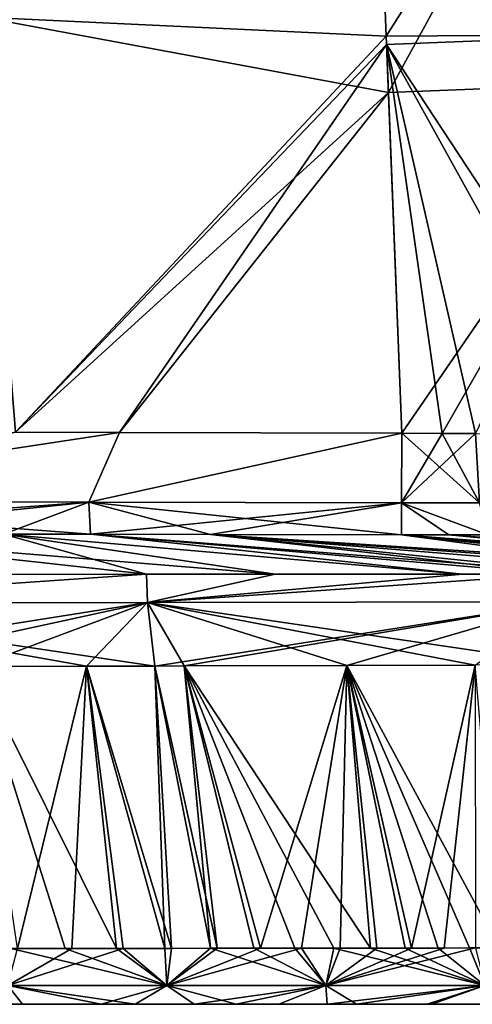
# Model space of a CAD drawing. Units: millimetres. Extents: x -163 to 360, y -314 to 109.
# Drawn here: x 284 to 311, y -314 to -256 of the extents above; entities that cross this region are included whole.
import ezdxf

# ---------------------------------------------------------------- set-up
doc = ezdxf.new("R2010")
doc.units = ezdxf.units.MM
doc.header["$LTSCALE"] = 65.185185
for name, color, linetype in [('100', 7, 'CONTINUOUS'), ('103', 7, 'CONTINUOUS'), ('105', 7, 'CONTINUOUS'), ('108', 7, 'CONTINUOUS'), ('12', 7, 'CONTINUOUS'), ('15', 7, 'CONTINUOUS'), ('177', 7, 'CONTINUOUS'), ('181', 7, 'CONTINUOUS'), ('182', 7, 'CONTINUOUS'), ('198', 7, 'CONTINUOUS'), ('199', 7, 'CONTINUOUS'), ('202', 7, 'CONTINUOUS'), ('5', 7, 'CONTINUOUS'), ('8', 7, 'CONTINUOUS'), ('87', 7, 'CONTINUOUS'), ('91', 7, 'CONTINUOUS'), ('92', 7, 'CONTINUOUS')]:
    doc.layers.add(name, color=color, linetype=linetype)

msp = doc.modelspace()

# ---------------------------------------------------------------- linework, layer by layer
at = {"layer": '100', "linetype": 'Continuous'}
for points in [[(291.777, -288.586, 88.731), (299.326, -288.582, 87.246), (270.252, -286.201, 48.653), (291.777, -288.586, 88.731)], [(270.252, -286.201, 48.653), (299.326, -288.582, 87.246), (283.374, -286.223, 48.631), (270.252, -286.201, 48.653)], [(283.828, -288.591, 90.268), (291.777, -288.586, 88.731), (270.252, -286.201, 48.653), (283.828, -288.591, 90.268)], [(299.326, -288.582, 87.246), (310.349, -288.575, 85.034), (283.374, -286.223, 48.631), (299.326, -288.582, 87.246)], [(283.374, -286.223, 48.631), (310.349, -288.575, 85.034), (288.486, -286.233, 48.621), (283.374, -286.223, 48.631)], [(315.881, -288.571, 83.904), (318.287, -288.569, 83.409), (288.486, -286.233, 48.621), (315.881, -288.571, 83.904)], [(288.486, -286.233, 48.621), (318.287, -288.569, 83.409), (295.54, -286.247, 48.606), (288.486, -286.233, 48.621)], [(310.349, -288.575, 85.034), (315.881, -288.571, 83.904), (288.486, -286.233, 48.621), (310.349, -288.575, 85.034)], [(331.344, -288.559, 80.682), (306.755, -286.273, 48.581), (295.54, -286.247, 48.606), (331.344, -288.559, 80.682)], [(328.261, -288.562, 81.332), (331.344, -288.559, 80.682), (295.54, -286.247, 48.606), (328.261, -288.562, 81.332)], [(324.05, -288.565, 82.214), (328.261, -288.562, 81.332), (295.54, -286.247, 48.606), (324.05, -288.565, 82.214)], [(318.287, -288.569, 83.409), (324.05, -288.565, 82.214), (295.54, -286.247, 48.606), (318.287, -288.569, 83.409)], [(309.541, -286.273, 48.479), (306.755, -286.273, 48.581), (336.489, -288.555, 79.59), (309.541, -286.273, 48.479)], [(336.489, -288.555, 79.59), (306.755, -286.273, 48.581), (335.28, -288.556, 79.847), (336.489, -288.555, 79.59)], [(335.28, -288.556, 79.847), (306.755, -286.273, 48.581), (333.607, -288.557, 80.203), (335.28, -288.556, 79.847)], [(333.607, -288.557, 80.203), (306.755, -286.273, 48.581), (331.344, -288.559, 80.682), (333.607, -288.557, 80.203)], [(311.835, -286.263, 48.254), (309.541, -286.273, 48.479), (340.032, -288.551, 78.823), (311.835, -286.263, 48.254)], [(340.032, -288.551, 78.823), (309.541, -286.273, 48.479), (339.532, -288.552, 78.937), (340.032, -288.551, 78.823)], [(339.532, -288.552, 78.937), (309.541, -286.273, 48.479), (339.039, -288.552, 79.045), (339.532, -288.552, 78.937)], [(339.039, -288.552, 79.045), (309.541, -286.273, 48.479), (338.404, -288.553, 79.181), (339.039, -288.552, 79.045)], [(338.404, -288.553, 79.181), (309.541, -286.273, 48.479), (337.492, -288.554, 79.375), (338.404, -288.553, 79.181)], [(337.492, -288.554, 79.375), (309.541, -286.273, 48.479), (336.489, -288.555, 79.59), (337.492, -288.554, 79.375)]]:
    msp.add_3dface(points, dxfattribs=at)
at = {"layer": '103', "linetype": 'Continuous'}
for points in [[(304.952, -233.61, 43), (282.109, -255.835, 43), (305.862, -256.949, 43), (304.952, -233.61, 43)], [(282.109, -255.835, 43), (284.068, -280.236, 43), (305.862, -256.949, 43), (282.109, -255.835, 43)], [(305.862, -256.949, 43), (284.068, -280.236, 43), (305.881, -257.437, 43), (305.862, -256.949, 43)], [(284.068, -280.236, 43), (290.187, -280.249, 43), (305.881, -257.437, 43), (284.068, -280.236, 43)], [(305.881, -257.437, 43), (290.187, -280.249, 43), (306.771, -280.288, 43), (305.881, -257.437, 43)]]:
    msp.add_3dface(points, dxfattribs=at)
at = {"layer": '105', "linetype": 'Continuous'}
for points in [[(304.906, -232.431, 43), (320.84, -256.854, 39.637), (319.865, -231.848, 39.637), (304.906, -232.431, 43)], [(304.906, -232.431, 43), (304.952, -233.61, 43), (320.84, -256.854, 39.637), (304.906, -232.431, 43)], [(304.952, -233.61, 43), (305.862, -256.949, 43), (320.84, -256.854, 39.637), (304.952, -233.61, 43)], [(305.862, -256.949, 43), (305.881, -257.437, 43), (320.84, -256.854, 39.637), (305.862, -256.949, 43)], [(305.881, -257.437, 43), (320.967, -280.38, 39.998), (320.84, -256.854, 39.637), (305.881, -257.437, 43)], [(305.881, -257.437, 43), (306.771, -280.288, 43), (309.15, -280.304, 42.919), (305.881, -257.437, 43)], [(320.967, -280.38, 39.998), (305.881, -257.437, 43), (318.545, -280.349, 40.964), (320.967, -280.38, 39.998)], [(318.545, -280.349, 40.964), (305.881, -257.437, 43), (311.111, -280.308, 42.73), (318.545, -280.349, 40.964)], [(311.111, -280.308, 42.73), (305.881, -257.437, 43), (309.15, -280.304, 42.919), (311.111, -280.308, 42.73)]]:
    msp.add_3dface(points, dxfattribs=at)
at = {"layer": '108', "linetype": 'Continuous'}
for points in [[(281.732, -294.016, 96.419), (289.998, -310.586, 96.464), (288.239, -293.994, 95.166), (281.732, -294.016, 96.419)], [(286.983, -310.59, 97.024), (289.998, -310.586, 96.464), (281.732, -294.016, 96.419), (286.983, -310.59, 97.024)], [(283.788, -310.594, 97.614), (286.983, -310.59, 97.024), (281.732, -294.016, 96.419), (283.788, -310.594, 97.614)], [(288.239, -293.994, 95.166), (292.848, -310.582, 95.93), (292.266, -293.981, 94.38), (288.239, -293.994, 95.166)], [(289.998, -310.586, 96.464), (292.848, -310.582, 95.93), (288.239, -293.994, 95.166), (289.998, -310.586, 96.464)], [(292.266, -293.981, 94.38), (295.541, -310.578, 95.422), (293.978, -293.975, 94.044), (292.266, -293.981, 94.38)], [(292.848, -310.582, 95.93), (295.541, -310.578, 95.422), (292.266, -293.981, 94.38), (292.848, -310.582, 95.93)], [(293.978, -293.975, 94.044), (304.936, -310.565, 93.621), (303.547, -293.944, 92.141), (293.978, -293.975, 94.044)], [(302.776, -310.568, 94.039), (304.936, -310.565, 93.621), (293.978, -293.975, 94.044), (302.776, -310.568, 94.039)], [(300.497, -310.571, 94.477), (302.776, -310.568, 94.039), (293.978, -293.975, 94.044), (300.497, -310.571, 94.477)], [(298.087, -310.574, 94.938), (300.497, -310.571, 94.477), (293.978, -293.975, 94.044), (298.087, -310.574, 94.938)], [(295.541, -310.578, 95.422), (298.087, -310.574, 94.938), (293.978, -293.975, 94.044), (295.541, -310.578, 95.422)], [(303.547, -293.944, 92.141), (312.495, -310.556, 92.14), (311.084, -293.92, 90.614), (303.547, -293.944, 92.141)], [(310.754, -310.558, 92.484), (312.495, -310.556, 92.14), (303.547, -293.944, 92.141), (310.754, -310.558, 92.484)], [(308.917, -310.56, 92.845), (310.754, -310.558, 92.484), (303.547, -293.944, 92.141), (308.917, -310.56, 92.845)], [(306.981, -310.563, 93.223), (308.917, -310.56, 92.845), (303.547, -293.944, 92.141), (306.981, -310.563, 93.223)], [(304.936, -310.565, 93.621), (306.981, -310.563, 93.223), (303.547, -293.944, 92.141), (304.936, -310.565, 93.621)]]:
    msp.add_3dface(points, dxfattribs=at)
at = {"layer": '12', "linetype": 'Continuous'}
for points in [[(305.862, -256.949, -43), (305.016, -235.252, -43), (319.975, -234.669, -39.637), (305.862, -256.949, -43)], [(305.99, -260.258, -43), (305.862, -256.949, -43), (319.975, -234.669, -39.637), (305.99, -260.258, -43)], [(320.95, -259.675, -39.637), (305.99, -260.258, -43), (319.975, -234.669, -39.637), (320.95, -259.675, -39.637)], [(306.771, -280.288, -43), (305.99, -260.258, -43), (320.95, -259.675, -39.637), (306.771, -280.288, -43)], [(306.771, -280.288, -43), (320.95, -259.675, -39.637), (309.15, -280.304, -42.919), (306.771, -280.288, -43)], [(309.15, -280.304, -42.919), (320.95, -259.675, -39.637), (311.111, -280.308, -42.73), (309.15, -280.304, -42.919)]]:
    msp.add_3dface(points, dxfattribs=at)
at = {"layer": '15', "linetype": 'Continuous'}
for points in [[(288.239, -293.994, -95.166), (284.188, -310.594, -97.54), (281.732, -294.016, -96.419), (288.239, -293.994, -95.166)], [(287.381, -310.589, -96.951), (284.188, -310.594, -97.54), (288.239, -293.994, -95.166), (287.381, -310.589, -96.951)], [(290.394, -310.585, -96.39), (287.381, -310.589, -96.951), (288.239, -293.994, -95.166), (290.394, -310.585, -96.39)], [(292.266, -293.981, -94.38), (293.241, -310.581, -95.856), (288.239, -293.994, -95.166), (292.266, -293.981, -94.38)], [(293.241, -310.581, -95.856), (290.394, -310.585, -96.39), (288.239, -293.994, -95.166), (293.241, -310.581, -95.856)], [(293.978, -293.975, -94.044), (295.93, -310.577, -95.348), (292.266, -293.981, -94.38), (293.978, -293.975, -94.044)], [(295.93, -310.577, -95.348), (293.241, -310.581, -95.856), (292.266, -293.981, -94.38), (295.93, -310.577, -95.348)], [(303.547, -293.944, -92.141), (298.472, -310.574, -94.865), (293.978, -293.975, -94.044), (303.547, -293.944, -92.141)], [(298.472, -310.574, -94.865), (295.93, -310.577, -95.348), (293.978, -293.975, -94.044), (298.472, -310.574, -94.865)], [(300.877, -310.571, -94.404), (298.472, -310.574, -94.865), (303.547, -293.944, -92.141), (300.877, -310.571, -94.404)], [(303.151, -310.568, -93.967), (300.877, -310.571, -94.404), (303.547, -293.944, -92.141), (303.151, -310.568, -93.967)], [(305.304, -310.565, -93.55), (303.151, -310.568, -93.967), (303.547, -293.944, -92.141), (305.304, -310.565, -93.55)], [(311.084, -293.92, -90.614), (307.343, -310.562, -93.153), (303.547, -293.944, -92.141), (311.084, -293.92, -90.614)], [(307.343, -310.562, -93.153), (305.304, -310.565, -93.55), (303.547, -293.944, -92.141), (307.343, -310.562, -93.153)], [(309.274, -310.56, -92.775), (307.343, -310.562, -93.153), (311.084, -293.92, -90.614), (309.274, -310.56, -92.775)], [(311.104, -310.558, -92.415), (309.274, -310.56, -92.775), (311.084, -293.92, -90.614), (311.104, -310.558, -92.415)]]:
    msp.add_3dface(points, dxfattribs=at)
at = {"layer": '177', "linetype": 'Continuous'}
for points in [[(291.777, -288.586, 88.731), (283.828, -288.591, 90.268), (267.26, -290.273, 97.292), (291.777, -288.586, 88.731)], [(291.839, -290.242, 92.606), (291.777, -288.586, 88.731), (267.26, -290.273, 97.292), (291.839, -290.242, 92.606)], [(299.326, -288.582, 87.246), (291.777, -288.586, 88.731), (291.839, -290.242, 92.606), (299.326, -288.582, 87.246)], [(315.881, -288.571, 83.904), (310.349, -288.575, 85.034), (291.839, -290.242, 92.606), (315.881, -288.571, 83.904)], [(316.365, -290.213, 87.662), (315.881, -288.571, 83.904), (291.839, -290.242, 92.606), (316.365, -290.213, 87.662)], [(310.349, -288.575, 85.034), (299.326, -288.582, 87.246), (291.839, -290.242, 92.606), (310.349, -288.575, 85.034)], [(267.682, -294.064, 99.056), (291.839, -290.242, 92.606), (267.26, -290.273, 97.292), (267.682, -294.064, 99.056)], [(267.682, -294.064, 99.056), (274.33, -294.041, 97.821), (291.839, -290.242, 92.606), (267.682, -294.064, 99.056)], [(274.33, -294.041, 97.821), (281.732, -294.016, 96.419), (291.839, -290.242, 92.606), (274.33, -294.041, 97.821)], [(281.732, -294.016, 96.419), (288.239, -293.994, 95.166), (291.839, -290.242, 92.606), (281.732, -294.016, 96.419)], [(288.239, -293.994, 95.166), (292.266, -293.981, 94.38), (291.839, -290.242, 92.606), (288.239, -293.994, 95.166)], [(292.266, -293.981, 94.38), (316.365, -290.213, 87.662), (291.839, -290.242, 92.606), (292.266, -293.981, 94.38)], [(292.266, -293.981, 94.38), (293.978, -293.975, 94.044), (316.365, -290.213, 87.662), (292.266, -293.981, 94.38)], [(293.978, -293.975, 94.044), (303.547, -293.944, 92.141), (316.365, -290.213, 87.662), (293.978, -293.975, 94.044)], [(303.547, -293.944, 92.141), (311.084, -293.92, 90.614), (316.365, -290.213, 87.662), (303.547, -293.944, 92.141)]]:
    msp.add_3dface(points, dxfattribs=at)
at = {"layer": '181', "linetype": 'Continuous'}
for points in [[(290.187, -280.249, 43), (284.068, -280.236, 43), (263.353, -284.324, 44.641), (290.187, -280.249, 43)], [(290.187, -280.249, 43), (263.353, -284.324, 44.641), (288.378, -284.354, 44.628), (290.187, -280.249, 43)], [(306.771, -280.288, 43), (290.187, -280.249, 43), (288.378, -284.354, 44.628), (306.771, -280.288, 43)], [(306.771, -280.288, 43), (288.378, -284.354, 44.628), (306.76, -284.38, 44.612), (306.771, -280.288, 43)], [(263.353, -284.324, 44.641), (263.477, -286.191, 48.664), (288.378, -284.354, 44.628), (263.353, -284.324, 44.641)], [(263.477, -286.191, 48.664), (270.252, -286.201, 48.653), (288.378, -284.354, 44.628), (263.477, -286.191, 48.664)], [(270.252, -286.201, 48.653), (283.374, -286.223, 48.631), (288.378, -284.354, 44.628), (270.252, -286.201, 48.653)], [(283.374, -286.223, 48.631), (288.486, -286.233, 48.621), (288.378, -284.354, 44.628), (283.374, -286.223, 48.631)], [(288.378, -284.354, 44.628), (288.486, -286.233, 48.621), (306.76, -284.38, 44.612), (288.378, -284.354, 44.628)], [(288.486, -286.233, 48.621), (295.54, -286.247, 48.606), (306.76, -284.38, 44.612), (288.486, -286.233, 48.621)], [(295.54, -286.247, 48.606), (306.755, -286.273, 48.581), (306.76, -284.38, 44.612), (295.54, -286.247, 48.606)]]:
    msp.add_3dface(points, dxfattribs=at)
at = {"layer": '182', "linetype": 'Continuous'}
for points in [[(309.15, -280.304, 42.919), (306.771, -280.288, 43), (306.76, -284.38, 44.612), (309.15, -280.304, 42.919)], [(311.111, -280.308, 42.73), (309.15, -280.304, 42.919), (306.76, -284.38, 44.612), (311.111, -280.308, 42.73)], [(311.111, -280.308, 42.73), (306.76, -284.38, 44.612), (311.335, -284.38, 44.335), (311.111, -280.308, 42.73)], [(306.755, -286.273, 48.581), (309.541, -286.273, 48.479), (306.76, -284.38, 44.612), (306.755, -286.273, 48.581)], [(309.541, -286.273, 48.479), (311.835, -286.263, 48.254), (306.76, -284.38, 44.612), (309.541, -286.273, 48.479)], [(306.76, -284.38, 44.612), (311.835, -286.263, 48.254), (311.335, -284.38, 44.335), (306.76, -284.38, 44.612)]]:
    msp.add_3dface(points, dxfattribs=at)
at = {"layer": '198', "linetype": 'Continuous'}
for points in [[(283.788, -310.594, 97.614), (283.624, -312.771, 96.966), (292.974, -312.771, 95.229), (283.788, -310.594, 97.614)], [(286.983, -310.59, 97.024), (283.788, -310.594, 97.614), (292.974, -312.771, 95.229), (286.983, -310.59, 97.024)], [(289.998, -310.586, 96.464), (286.983, -310.59, 97.024), (292.974, -312.771, 95.229), (289.998, -310.586, 96.464)], [(292.848, -310.582, 95.93), (289.998, -310.586, 96.464), (292.974, -312.771, 95.229), (292.848, -310.582, 95.93)], [(295.541, -310.578, 95.422), (292.848, -310.582, 95.93), (292.974, -312.771, 95.229), (295.541, -310.578, 95.422)], [(295.541, -310.578, 95.422), (292.974, -312.771, 95.229), (302.317, -312.771, 93.451), (295.541, -310.578, 95.422)], [(298.087, -310.574, 94.938), (295.541, -310.578, 95.422), (302.317, -312.771, 93.451), (298.087, -310.574, 94.938)], [(300.497, -310.571, 94.477), (298.087, -310.574, 94.938), (302.317, -312.771, 93.451), (300.497, -310.571, 94.477)], [(302.776, -310.568, 94.039), (300.497, -310.571, 94.477), (302.317, -312.771, 93.451), (302.776, -310.568, 94.039)], [(302.776, -310.568, 94.039), (302.317, -312.771, 93.451), (311.652, -312.771, 91.631), (302.776, -310.568, 94.039)], [(304.936, -310.565, 93.621), (302.776, -310.568, 94.039), (311.652, -312.771, 91.631), (304.936, -310.565, 93.621)], [(306.981, -310.563, 93.223), (304.936, -310.565, 93.621), (311.652, -312.771, 91.631), (306.981, -310.563, 93.223)], [(308.917, -310.56, 92.845), (306.981, -310.563, 93.223), (311.652, -312.771, 91.631), (308.917, -310.56, 92.845)], [(310.754, -310.558, 92.484), (308.917, -310.56, 92.845), (311.652, -312.771, 91.631), (310.754, -310.558, 92.484)], [(312.495, -310.556, 92.14), (310.754, -310.558, 92.484), (311.652, -312.771, 91.631), (312.495, -310.556, 92.14)], [(277.112, -313.87, 95.793), (284.483, -313.87, 94.448), (283.624, -312.771, 96.966), (277.112, -313.87, 95.793)], [(284.483, -313.87, 94.448), (291.095, -313.87, 93.221), (283.624, -312.771, 96.966), (284.483, -313.87, 94.448)], [(283.624, -312.771, 96.966), (291.095, -313.87, 93.221), (292.974, -312.771, 95.229), (283.624, -312.771, 96.966)], [(291.095, -313.87, 93.221), (297.038, -313.87, 92.099), (292.974, -312.771, 95.229), (291.095, -313.87, 93.221)], [(292.974, -312.771, 95.229), (297.038, -313.87, 92.099), (302.317, -312.771, 93.451), (292.974, -312.771, 95.229)], [(297.038, -313.87, 92.099), (302.39, -313.87, 91.074), (302.317, -312.771, 93.451), (297.038, -313.87, 92.099)], [(302.317, -312.771, 93.451), (302.39, -313.87, 91.074), (311.652, -312.771, 91.631), (302.317, -312.771, 93.451)], [(302.39, -313.87, 91.074), (311.577, -313.87, 89.281), (311.652, -312.771, 91.631), (302.39, -313.87, 91.074)]]:
    msp.add_3dface(points, dxfattribs=at)
at = {"layer": '199', "linetype": 'Continuous'}
for points in [[(287.381, -310.589, -96.951), (290.394, -310.585, -96.39), (283.624, -312.771, -96.966), (287.381, -310.589, -96.951)], [(290.394, -310.585, -96.39), (292.974, -312.771, -95.229), (283.624, -312.771, -96.966), (290.394, -310.585, -96.39)], [(284.188, -310.594, -97.54), (287.381, -310.589, -96.951), (283.624, -312.771, -96.966), (284.188, -310.594, -97.54)], [(290.394, -310.585, -96.39), (293.241, -310.581, -95.856), (292.974, -312.771, -95.229), (290.394, -310.585, -96.39)], [(298.472, -310.574, -94.865), (300.877, -310.571, -94.404), (292.974, -312.771, -95.229), (298.472, -310.574, -94.865)], [(300.877, -310.571, -94.404), (302.317, -312.771, -93.451), (292.974, -312.771, -95.229), (300.877, -310.571, -94.404)], [(295.93, -310.577, -95.348), (298.472, -310.574, -94.865), (292.974, -312.771, -95.229), (295.93, -310.577, -95.348)], [(293.241, -310.581, -95.856), (295.93, -310.577, -95.348), (292.974, -312.771, -95.229), (293.241, -310.581, -95.856)], [(300.877, -310.571, -94.404), (303.151, -310.568, -93.967), (302.317, -312.771, -93.451), (300.877, -310.571, -94.404)], [(309.274, -310.56, -92.775), (311.104, -310.558, -92.415), (302.317, -312.771, -93.451), (309.274, -310.56, -92.775)], [(311.104, -310.558, -92.415), (311.652, -312.771, -91.631), (302.317, -312.771, -93.451), (311.104, -310.558, -92.415)], [(307.343, -310.562, -93.153), (309.274, -310.56, -92.775), (302.317, -312.771, -93.451), (307.343, -310.562, -93.153)], [(305.304, -310.565, -93.55), (307.343, -310.562, -93.153), (302.317, -312.771, -93.451), (305.304, -310.565, -93.55)], [(303.151, -310.568, -93.967), (305.304, -310.565, -93.55), (302.317, -312.771, -93.451), (303.151, -310.568, -93.967)], [(289.108, -313.87, -93.592), (283.104, -313.87, -94.702), (283.624, -312.771, -96.966), (289.108, -313.87, -93.592)], [(292.974, -312.771, -95.229), (289.108, -313.87, -93.592), (283.624, -312.771, -96.966), (292.974, -312.771, -95.229)], [(294.574, -313.87, -92.566), (289.108, -313.87, -93.592), (292.974, -312.771, -95.229), (294.574, -313.87, -92.566)], [(302.317, -312.771, -93.451), (294.574, -313.87, -92.566), (292.974, -312.771, -95.229), (302.317, -312.771, -93.451)], [(299.556, -313.87, -91.618), (294.574, -313.87, -92.566), (302.317, -312.771, -93.451), (299.556, -313.87, -91.618)], [(304.104, -313.87, -90.742), (299.556, -313.87, -91.618), (302.317, -312.771, -93.451), (304.104, -313.87, -90.742)], [(311.652, -312.771, -91.631), (304.104, -313.87, -90.742), (302.317, -312.771, -93.451), (311.652, -312.771, -91.631)], [(308.261, -313.87, -89.933), (304.104, -313.87, -90.742), (311.652, -312.771, -91.631), (308.261, -313.87, -89.933)], [(308.547, -313.87, -89.877), (308.261, -313.87, -89.933), (311.652, -312.771, -91.631), (308.547, -313.87, -89.877)], [(312.065, -313.87, -89.184), (308.547, -313.87, -89.877), (311.652, -312.771, -91.631), (312.065, -313.87, -89.184)]]:
    msp.add_3dface(points, dxfattribs=at)
at = {"layer": '202', "linetype": 'Continuous'}
for points in [[(284.449, -313.87, -89.879), (260.362, -313.87, -89.879), (283.104, -313.87, -94.702), (284.449, -313.87, -89.879)], [(260.362, -313.87, -89.879), (284.449, -313.87, -89.879), (280.88, -313.87, -64.854), (260.362, -313.87, -89.879)], [(284.738, -313.87, 60.271), (281.935, -313.87, 85.296), (261.066, -313.87, 60.271), (284.738, -313.87, 60.271)], [(284.738, -313.87, 60.271), (261.066, -313.87, 60.271), (282.568, -313.87, 35.246), (284.738, -313.87, 60.271)], [(262.136, -313.87, 10.221), (262.455, -313.87, -14.804), (285.924, -313.87, 10.221), (262.136, -313.87, 10.221)], [(262.136, -313.87, 10.221), (285.924, -313.87, 10.221), (282.568, -313.87, 35.246), (262.136, -313.87, 10.221)], [(262.455, -313.87, -14.804), (283.029, -313.87, -39.829), (286.152, -313.87, -14.804), (262.455, -313.87, -14.804)], [(262.455, -313.87, -14.804), (286.152, -313.87, -14.804), (285.924, -313.87, 10.221), (262.455, -313.87, -14.804)], [(284.483, -313.87, 94.448), (277.112, -313.87, 95.793), (281.935, -313.87, 85.296), (284.483, -313.87, 94.448)], [(280.88, -313.87, -64.854), (284.449, -313.87, -89.879), (305.755, -313.87, -64.854), (280.88, -313.87, -64.854)], [(280.88, -313.87, -64.854), (305.755, -313.87, -64.854), (283.029, -313.87, -39.829), (280.88, -313.87, -64.854)], [(306.591, -313.87, 85.296), (284.483, -313.87, 94.448), (281.935, -313.87, 85.296), (306.591, -313.87, 85.296)], [(306.591, -313.87, 85.296), (281.935, -313.87, 85.296), (284.738, -313.87, 60.271), (306.591, -313.87, 85.296)], [(285.924, -313.87, 10.221), (307.311, -313.87, 35.246), (282.568, -313.87, 35.246), (285.924, -313.87, 10.221)], [(307.311, -313.87, 35.246), (284.738, -313.87, 60.271), (282.568, -313.87, 35.246), (307.311, -313.87, 35.246)], [(283.029, -313.87, -39.829), (305.755, -313.87, -64.854), (307.569, -313.87, -39.829), (283.029, -313.87, -39.829)], [(283.029, -313.87, -39.829), (307.569, -313.87, -39.829), (286.152, -313.87, -14.804), (283.029, -313.87, -39.829)], [(289.108, -313.87, -93.592), (284.449, -313.87, -89.879), (283.104, -313.87, -94.702), (289.108, -313.87, -93.592)], [(308.547, -313.87, -89.877), (284.449, -313.87, -89.879), (308.261, -313.87, -89.933), (308.547, -313.87, -89.877)], [(284.449, -313.87, -89.879), (308.547, -313.87, -89.877), (305.755, -313.87, -64.854), (284.449, -313.87, -89.879)], [(308.261, -313.87, -89.933), (284.449, -313.87, -89.879), (304.104, -313.87, -90.742), (308.261, -313.87, -89.933)], [(304.104, -313.87, -90.742), (284.449, -313.87, -89.879), (299.556, -313.87, -91.618), (304.104, -313.87, -90.742)], [(299.556, -313.87, -91.618), (284.449, -313.87, -89.879), (294.574, -313.87, -92.566), (299.556, -313.87, -91.618)], [(294.574, -313.87, -92.566), (284.449, -313.87, -89.879), (289.108, -313.87, -93.592), (294.574, -313.87, -92.566)], [(291.095, -313.87, 93.221), (284.483, -313.87, 94.448), (306.591, -313.87, 85.296), (291.095, -313.87, 93.221)], [(308.41, -313.87, 60.271), (306.591, -313.87, 85.296), (284.738, -313.87, 60.271), (308.41, -313.87, 60.271)], [(308.41, -313.87, 60.271), (284.738, -313.87, 60.271), (307.311, -313.87, 35.246), (308.41, -313.87, 60.271)], [(285.924, -313.87, 10.221), (286.152, -313.87, -14.804), (309.713, -313.87, 10.221), (285.924, -313.87, 10.221)], [(285.924, -313.87, 10.221), (309.713, -313.87, 10.221), (307.311, -313.87, 35.246), (285.924, -313.87, 10.221)], [(286.152, -313.87, -14.804), (307.569, -313.87, -39.829), (309.848, -313.87, -14.804), (286.152, -313.87, -14.804)], [(286.152, -313.87, -14.804), (309.848, -313.87, -14.804), (309.713, -313.87, 10.221), (286.152, -313.87, -14.804)], [(297.038, -313.87, 92.099), (291.095, -313.87, 93.221), (306.591, -313.87, 85.296), (297.038, -313.87, 92.099)], [(302.39, -313.87, 91.074), (297.038, -313.87, 92.099), (306.591, -313.87, 85.296), (302.39, -313.87, 91.074)], [(311.577, -313.87, 89.281), (302.39, -313.87, 91.074), (306.591, -313.87, 85.296), (311.577, -313.87, 89.281)], [(308.547, -313.87, -89.877), (312.065, -313.87, -89.184), (305.755, -313.87, -64.854), (308.547, -313.87, -89.877)], [(305.755, -313.87, -64.854), (312.065, -313.87, -89.184), (315.549, -313.87, -88.492), (305.755, -313.87, -64.854)], [(330.63, -313.87, -64.854), (305.755, -313.87, -64.854), (329.113, -313.87, -85.739), (330.63, -313.87, -64.854)], [(305.755, -313.87, -64.854), (330.63, -313.87, -64.854), (307.569, -313.87, -39.829), (305.755, -313.87, -64.854)], [(329.113, -313.87, -85.739), (305.755, -313.87, -64.854), (326.839, -313.87, -86.207), (329.113, -313.87, -85.739)], [(326.839, -313.87, -86.207), (305.755, -313.87, -64.854), (324.365, -313.87, -86.714), (326.839, -313.87, -86.207)], [(324.365, -313.87, -86.714), (305.755, -313.87, -64.854), (321.674, -313.87, -87.261), (324.365, -313.87, -86.714)], [(321.674, -313.87, -87.261), (305.755, -313.87, -64.854), (318.743, -313.87, -87.853), (321.674, -313.87, -87.261)], [(318.743, -313.87, -87.853), (305.755, -313.87, -64.854), (315.549, -313.87, -88.492), (318.743, -313.87, -87.853)], [(331.313, -313.87, 85.283), (311.577, -313.87, 89.281), (306.591, -313.87, 85.296), (331.313, -313.87, 85.283)], [(331.313, -313.87, 85.283), (306.591, -313.87, 85.296), (308.41, -313.87, 60.271), (331.313, -313.87, 85.283)], [(309.713, -313.87, 10.221), (332.054, -313.87, 35.246), (307.311, -313.87, 35.246), (309.713, -313.87, 10.221)], [(332.054, -313.87, 35.246), (308.41, -313.87, 60.271), (307.311, -313.87, 35.246), (332.054, -313.87, 35.246)], [(307.569, -313.87, -39.829), (330.63, -313.87, -64.854), (332.108, -313.87, -39.829), (307.569, -313.87, -39.829)], [(307.569, -313.87, -39.829), (332.108, -313.87, -39.829), (309.848, -313.87, -14.804), (307.569, -313.87, -39.829)], [(332.083, -313.87, 60.271), (331.313, -313.87, 85.283), (308.41, -313.87, 60.271), (332.083, -313.87, 60.271)], [(332.083, -313.87, 60.271), (308.41, -313.87, 60.271), (332.054, -313.87, 35.246), (332.083, -313.87, 60.271)], [(309.713, -313.87, 10.221), (309.848, -313.87, -14.804), (333.502, -313.87, 10.221), (309.713, -313.87, 10.221)], [(309.713, -313.87, 10.221), (333.502, -313.87, 10.221), (332.054, -313.87, 35.246), (309.713, -313.87, 10.221)], [(309.848, -313.87, -14.804), (332.108, -313.87, -39.829), (333.545, -313.87, -14.804), (309.848, -313.87, -14.804)], [(309.848, -313.87, -14.804), (333.545, -313.87, -14.804), (333.502, -313.87, 10.221), (309.848, -313.87, -14.804)]]:
    msp.add_3dface(points, dxfattribs=at)
at = {"layer": '5', "linetype": 'Continuous'}
for points in [[(270.252, -286.201, -48.653), (283.374, -286.223, -48.631), (291.777, -288.586, -88.731), (270.252, -286.201, -48.653)], [(283.828, -288.591, -90.268), (270.252, -286.201, -48.653), (291.777, -288.586, -88.731), (283.828, -288.591, -90.268)], [(283.374, -286.223, -48.631), (288.486, -286.233, -48.621), (310.349, -288.575, -85.034), (283.374, -286.223, -48.631)], [(291.777, -288.586, -88.731), (283.374, -286.223, -48.631), (299.326, -288.582, -87.246), (291.777, -288.586, -88.731)], [(299.326, -288.582, -87.246), (283.374, -286.223, -48.631), (310.349, -288.575, -85.034), (299.326, -288.582, -87.246)], [(288.486, -286.233, -48.621), (295.54, -286.247, -48.606), (315.881, -288.571, -83.904), (288.486, -286.233, -48.621)], [(310.349, -288.575, -85.034), (288.486, -286.233, -48.621), (315.881, -288.571, -83.904), (310.349, -288.575, -85.034)], [(295.54, -286.247, -48.606), (306.755, -286.273, -48.581), (324.05, -288.565, -82.214), (295.54, -286.247, -48.606)], [(315.881, -288.571, -83.904), (295.54, -286.247, -48.606), (318.287, -288.569, -83.409), (315.881, -288.571, -83.904)], [(318.287, -288.569, -83.409), (295.54, -286.247, -48.606), (324.05, -288.565, -82.214), (318.287, -288.569, -83.409)], [(324.05, -288.565, -82.214), (306.755, -286.273, -48.581), (328.261, -288.562, -81.332), (324.05, -288.565, -82.214)], [(328.261, -288.562, -81.332), (306.755, -286.273, -48.581), (331.344, -288.559, -80.682), (328.261, -288.562, -81.332)], [(331.344, -288.559, -80.682), (306.755, -286.273, -48.581), (333.607, -288.557, -80.203), (331.344, -288.559, -80.682)], [(333.607, -288.557, -80.203), (306.755, -286.273, -48.581), (309.541, -286.273, -48.479), (333.607, -288.557, -80.203)], [(311.835, -286.263, -48.254), (337.492, -288.554, -79.375), (309.541, -286.273, -48.479), (311.835, -286.263, -48.254)], [(335.28, -288.556, -79.847), (333.607, -288.557, -80.203), (309.541, -286.273, -48.479), (335.28, -288.556, -79.847)], [(336.489, -288.555, -79.59), (335.28, -288.556, -79.847), (309.541, -286.273, -48.479), (336.489, -288.555, -79.59)], [(337.492, -288.554, -79.375), (336.489, -288.555, -79.59), (309.541, -286.273, -48.479), (337.492, -288.554, -79.375)]]:
    msp.add_3dface(points, dxfattribs=at)
at = {"layer": '8', "linetype": 'Continuous'}
for points in [[(305.862, -256.949, -43), (282.109, -255.835, -43), (305.016, -235.252, -43), (305.862, -256.949, -43)], [(284.068, -280.236, -43), (282.109, -255.835, -43), (305.99, -260.258, -43), (284.068, -280.236, -43)], [(305.99, -260.258, -43), (282.109, -255.835, -43), (305.862, -256.949, -43), (305.99, -260.258, -43)], [(290.187, -280.249, -43), (284.068, -280.236, -43), (305.99, -260.258, -43), (290.187, -280.249, -43)], [(306.771, -280.288, -43), (290.187, -280.249, -43), (305.99, -260.258, -43), (306.771, -280.288, -43)]]:
    msp.add_3dface(points, dxfattribs=at)
at = {"layer": '87', "linetype": 'Continuous'}
for points in [[(283.828, -288.591, -90.268), (291.777, -288.586, -88.731), (267.26, -290.273, -97.292), (283.828, -288.591, -90.268)], [(291.777, -288.586, -88.731), (291.839, -290.242, -92.606), (267.26, -290.273, -97.292), (291.777, -288.586, -88.731)], [(291.777, -288.586, -88.731), (299.326, -288.582, -87.246), (291.839, -290.242, -92.606), (291.777, -288.586, -88.731)], [(310.349, -288.575, -85.034), (315.881, -288.571, -83.904), (291.839, -290.242, -92.606), (310.349, -288.575, -85.034)], [(315.881, -288.571, -83.904), (316.365, -290.213, -87.662), (291.839, -290.242, -92.606), (315.881, -288.571, -83.904)], [(299.326, -288.582, -87.246), (310.349, -288.575, -85.034), (291.839, -290.242, -92.606), (299.326, -288.582, -87.246)], [(291.839, -290.242, -92.606), (292.266, -293.981, -94.38), (267.26, -290.273, -97.292), (291.839, -290.242, -92.606)], [(292.266, -293.981, -94.38), (288.239, -293.994, -95.166), (267.26, -290.273, -97.292), (292.266, -293.981, -94.38)], [(288.239, -293.994, -95.166), (281.732, -294.016, -96.419), (267.26, -290.273, -97.292), (288.239, -293.994, -95.166)], [(316.365, -290.213, -87.662), (316.77, -293.904, -89.446), (291.839, -290.242, -92.606), (316.365, -290.213, -87.662)], [(316.77, -293.904, -89.446), (311.084, -293.92, -90.614), (291.839, -290.242, -92.606), (316.77, -293.904, -89.446)], [(311.084, -293.92, -90.614), (303.547, -293.944, -92.141), (291.839, -290.242, -92.606), (311.084, -293.92, -90.614)], [(303.547, -293.944, -92.141), (293.978, -293.975, -94.044), (291.839, -290.242, -92.606), (303.547, -293.944, -92.141)], [(293.978, -293.975, -94.044), (292.266, -293.981, -94.38), (291.839, -290.242, -92.606), (293.978, -293.975, -94.044)]]:
    msp.add_3dface(points, dxfattribs=at)
at = {"layer": '91', "linetype": 'Continuous'}
for points in [[(290.187, -280.249, -43), (263.353, -284.324, -44.641), (284.068, -280.236, -43), (290.187, -280.249, -43)], [(263.353, -284.324, -44.641), (290.187, -280.249, -43), (288.378, -284.354, -44.628), (263.353, -284.324, -44.641)], [(290.187, -280.249, -43), (306.771, -280.288, -43), (288.378, -284.354, -44.628), (290.187, -280.249, -43)], [(288.378, -284.354, -44.628), (306.771, -280.288, -43), (306.76, -284.38, -44.612), (288.378, -284.354, -44.628)], [(288.486, -286.233, -48.621), (283.374, -286.223, -48.631), (263.353, -284.324, -44.641), (288.486, -286.233, -48.621)], [(288.486, -286.233, -48.621), (263.353, -284.324, -44.641), (288.378, -284.354, -44.628), (288.486, -286.233, -48.621)], [(306.755, -286.273, -48.581), (295.54, -286.247, -48.606), (288.378, -284.354, -44.628), (306.755, -286.273, -48.581)], [(306.755, -286.273, -48.581), (288.378, -284.354, -44.628), (306.76, -284.38, -44.612), (306.755, -286.273, -48.581)], [(295.54, -286.247, -48.606), (288.486, -286.233, -48.621), (288.378, -284.354, -44.628), (295.54, -286.247, -48.606)]]:
    msp.add_3dface(points, dxfattribs=at)
at = {"layer": '92', "linetype": 'Continuous'}
for points in [[(306.76, -284.38, -44.612), (306.771, -280.288, -43), (311.335, -284.38, -44.335), (306.76, -284.38, -44.612)], [(306.771, -280.288, -43), (309.15, -280.304, -42.919), (311.335, -284.38, -44.335), (306.771, -280.288, -43)], [(309.15, -280.304, -42.919), (311.111, -280.308, -42.73), (311.335, -284.38, -44.335), (309.15, -280.304, -42.919)], [(309.541, -286.273, -48.479), (306.755, -286.273, -48.581), (306.76, -284.38, -44.612), (309.541, -286.273, -48.479)], [(311.835, -286.263, -48.254), (309.541, -286.273, -48.479), (306.76, -284.38, -44.612), (311.835, -286.263, -48.254)], [(311.835, -286.263, -48.254), (306.76, -284.38, -44.612), (311.335, -284.38, -44.335), (311.835, -286.263, -48.254)]]:
    msp.add_3dface(points, dxfattribs=at)

doc.saveas('drawing.dxf')
